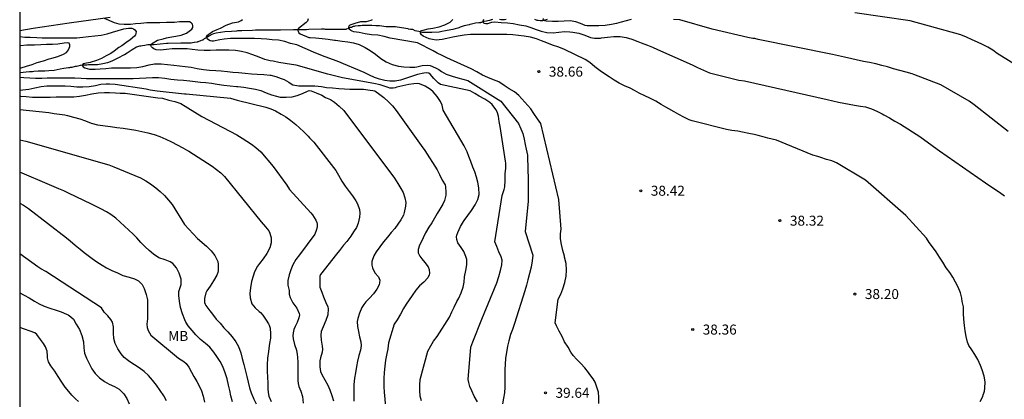
# Model space of a CAD drawing. Units: millimetres. Extents: x 585544 to 585894, y 4794039 to 4794290.
# Drawn here: x 585544 to 585618, y 4794172 to 4794201 of the extents above; entities that cross this region are included whole.
import ezdxf

# ---------------------------------------------------------------- set-up
doc = ezdxf.new("R2010")
doc.units = ezdxf.units.MM
for name, color, linetype in [('010106', 9, 'Continuous'), ('020104', 34, 'Continuous'), ('020204', 9, 'Continuous'), ('020308', 9, 'Continuous'), ('050103', 4, 'Continuous'), ('060110', 9, 'Continuous'), ('100301', 7, 'Continuous')]:
    doc.layers.add(name, color=color, linetype=linetype)
doc.layers.add('020105', color=24, linetype='Continuous', lineweight=30)
doc.styles.add('ARIAL', font='ARIAL.TTF', dxfattribs={"height": 1})

# ---------------------------------------------------------------- blocks, each defined once
blk = doc.blocks.new('COTAPU')
blk.add_circle((0, 0), 0.075)

msp = doc.modelspace()

# ---------------------------------------------------------------- linework, layer by layer
at = {"layer": '010106', "flags": 128}
msp.add_lwpolyline([(585544.06, 4794040.161), (585894.05, 4794040.153), (585894.056, 4794290.146), (585544.066, 4794290.154)], close=True, dxfattribs=at)
at = {"layer": '020104', "flags": 128}
for points, elevation in [([(585574.192, 4794172.045), (585574.112, 4794172.401), (585574.07, 4794172.831), (585574.088, 4794173.229), (585574.108, 4794173.653), (585574.668, 4794175.794), (585574.902, 4794176.174), (585575.11, 4794176.534), (585575.376, 4794176.884), (585576.314, 4794178.344), (585576.476, 4794178.744), (585576.648, 4794179.09), (585576.858, 4794179.522), (585576.994, 4794179.774), (585577.18, 4794180.162), (585577.34, 4794180.582), (585577.394, 4794180.968), (585577.432, 4794181.354), (585577.52, 4794181.83), (585577.612, 4794182.264), (585577.596, 4794182.66), (585577.536, 4794182.904), (585577.382, 4794183.262), (585577.186, 4794183.57), (585576.936, 4794183.928), (585576.852, 4794184.162), (585576.832, 4794184.362), (585576.854, 4794184.5), (585576.916, 4794184.702), (585577.136, 4794185.136), (585577.364, 4794185.516), (585577.406, 4794185.586), (585577.676, 4794185.982), (585577.962, 4794186.352), (585578.219, 4794186.764), (585578.441, 4794187.17), (585578.523, 4794187.554), (585578.513, 4794188.04), (585578.417, 4794188.482), (585578.329, 4794188.84), (585578.211, 4794189.242), (585578.057, 4794189.61), (585577.915, 4794190.024), (585577.763, 4794190.398), (585577.619, 4794190.76), (585577.413, 4794191.192), (585575.835, 4794193.876), (585575.743, 4794194.256), (585575.623, 4794194.516), (585575.385, 4794194.892), (585575.087, 4794195.264), (585574.885, 4794195.42), (585574.481, 4794195.674), (585574.065, 4794195.856), (585573.919, 4794195.876), (585573.635, 4794195.858), (585573.255, 4794195.812), (585572.813, 4794195.696), (585572.349, 4794195.594), (585572.215, 4794195.548), (585572.081, 4794195.524), (585571.835, 4794195.53), (585571.693, 4794195.568), (585571.477, 4794195.658), (585571.093, 4794195.77), (585570.629, 4794195.876), (585568.287, 4794196.316), (585567.173, 4794196.59), (585564.793, 4794197.248), (585564.439, 4794197.31), (585563.971, 4794197.372), (585563.499, 4794197.468), (585563.073, 4794197.548), (585562.857, 4794197.586), (585562.447, 4794197.684), (585562.023, 4794197.854), (585561.559, 4794198.04), (585561.135, 4794198.18), (585560.711, 4794198.292), (585560.249, 4794198.368), (585559.759, 4794198.378), (585559.273, 4794198.378), (585558.809, 4794198.374), (585558.343, 4794198.364), (585557.889, 4794198.362), (585557.433, 4794198.384), (585556.989, 4794198.422), (585556.621, 4794198.478), (585556.245, 4794198.484), (585555.865, 4794198.488), (585555.487, 4794198.484), (585555.079, 4794198.434), (585554.635, 4794198.382), (585554.295, 4794198.408), (585554.121, 4794198.47), (585554.015, 4794198.546), (585553.937, 4794198.63), (585553.891, 4794198.736), (585553.947, 4794198.856), (585554.067, 4794198.94), (585554.409, 4794199.13), (585554.819, 4794199.222), (585555.067, 4794199.316), (585555.325, 4794199.356), (585555.771, 4794199.422), (585556.163, 4794199.514), (585556.563, 4794199.67), (585556.969, 4794199.958), (585557.039, 4794200.08), (585557.051, 4794200.208), (585557.031, 4794200.34), (585556.931, 4794200.434), (585556.811, 4794200.506), (585556.453, 4794200.518), (585556.061, 4794200.512), (585555.665, 4794200.466), (585555.525, 4794200.466), (585555.065, 4794200.466), (585554.575, 4794200.446), (585554.105, 4794200.426), (585553.607, 4794200.426), (585553.148, 4794200.374), (585552.744, 4794200.348), (585552.364, 4794200.32), (585551.89, 4794200.306), (585551.527, 4794200.329), (585551.17, 4794200.441), (585550.433, 4794200.754)], 42), ([(585578.412, 4794171.982), (585578.16, 4794172.404), (585577.982, 4794172.8), (585577.83, 4794173.14), (585577.746, 4794173.435), (585577.716, 4794173.667), (585577.9, 4794176.083), (585578.058, 4794176.491), (585578.736, 4794178.189), (585579.866, 4794180.915), (585579.996, 4794181.389), (585580.12, 4794181.837), (585580.238, 4794182.267), (585580.254, 4794182.623), (585580.184, 4794182.865), (585580.016, 4794183.251), (585579.854, 4794183.631), (585579.692, 4794183.985), (585580.26, 4794187.471), (585580.416, 4794187.915), (585580.456, 4794188.115), (585580.484, 4794188.607), (585580.49, 4794189.099), (585580.522, 4794189.533), (585580.535, 4794189.899), (585580.511, 4794190.045), (585580.099, 4794192.661), (585580.023, 4794193.023), (585579.975, 4794193.423), (585579.875, 4794193.747), (585579.777, 4794193.921), (585579.509, 4794194.307), (585579.319, 4794194.457), (585578.947, 4794194.691), (585578.525, 4794194.939), (585578.209, 4794195.117), (585577.847, 4794195.319), (585575.629, 4794195.803), (585575.451, 4794195.927), (585575.125, 4794196.253), (585574.845, 4794196.581), (585574.749, 4794196.653), (585574.605, 4794196.677), (585574.369, 4794196.667), (585573.903, 4794196.545), (585573.449, 4794196.417), (585573.005, 4794196.265), (585572.615, 4794196.119), (585572.231, 4794196.051), (585571.831, 4794196.055), (585571.453, 4794196.115), (585571.057, 4794196.217), (585570.677, 4794196.337), (585570.293, 4794196.509), (585569.901, 4794196.699), (585567.877, 4794197.557), (585566.981, 4794197.891), (585566.537, 4794198.061), (585566.105, 4794198.235), (585564.839, 4794198.775), (585564.379, 4794198.895), (585563.939, 4794199.031), (585563.473, 4794199.121), (585563.003, 4794199.167), (585562.597, 4794199.199), (585562.179, 4794199.231), (585561.681, 4794199.253), (585561.207, 4794199.253), (585560.755, 4794199.253), (585560.291, 4794199.249), (585559.867, 4794199.247), (585559.407, 4794199.217), (585559.063, 4794199.155), (585558.607, 4794199.057), (585558.475, 4794199.055), (585558.361, 4794199.081), (585558.225, 4794199.153), (585558.125, 4794199.245), (585558.077, 4794199.381), (585558.147, 4794199.503), (585558.255, 4794199.595), (585558.531, 4794199.785), (585558.863, 4794199.941), (585559.113, 4794200.039), (585559.559, 4794200.261), (585560.015, 4794200.423), (585560.467, 4794200.505), (585560.679, 4794200.603), (585560.767, 4794200.675)], 41), ([(585587.506, 4794171.853), (585587.494, 4794172.305), (585587.472, 4794172.699), (585587.342, 4794173.155), (585587.224, 4794173.449), (585587.078, 4794173.701), (585586.84, 4794174.023), (585586.732, 4794174.171), (585586.456, 4794174.529), (585586.152, 4794174.857), (585585.85, 4794175.169), (585585.592, 4794175.461), (585585.412, 4794175.699), (585585.2, 4794176.073), (585584.932, 4794176.485), (585584.748, 4794176.883), (585584.534, 4794177.281), (585584.318, 4794177.695), (585584.224, 4794177.909), (585584.454, 4794179.681), (585584.646, 4794180.057), (585584.808, 4794180.461), (585584.958, 4794180.931), (585585.052, 4794181.413), (585585.078, 4794181.863), (585585.05, 4794182.361), (585584.94, 4794182.847), (585584.918, 4794182.925), (585584.802, 4794183.337), (585584.696, 4794183.791), (585584.626, 4794184.215), (585584.622, 4794184.587), (585584.684, 4794184.935), (585584.498, 4794187.179), (585583.144, 4794192.885), (585582.911, 4794193.233), (585582.637, 4794193.629), (585582.397, 4794193.969), (585581.495, 4794194.987), (585581.183, 4794195.253), (585580.791, 4794195.489), (585580.401, 4794195.741), (585579.997, 4794195.997), (585579.599, 4794196.165), (585579.191, 4794196.333), (585578.787, 4794196.517), (585578.359, 4794196.753), (585577.919, 4794196.987), (585576.105, 4794197.813), (585575.755, 4794197.979), (585575.377, 4794198.163), (585575.071, 4794198.337), (585573.895, 4794198.931), (585571.863, 4794199.291), (585571.405, 4794199.407), (585570.935, 4794199.497), (585570.447, 4794199.529), (585569.983, 4794199.613), (585569.539, 4794199.697), (585569.133, 4794199.753), (585569.005, 4794199.797), (585568.893, 4794199.863), (585568.789, 4794199.969), (585568.743, 4794200.093), (585568.775, 4794200.219), (585568.861, 4794200.287), (585569.219, 4794200.405), (585569.649, 4794200.523), (585570.069, 4794200.535), (585570.415, 4794200.631), (585570.517, 4794200.691)], 39), ([(585616.121, 4794172.017), (585616.301, 4794172.375), (585616.335, 4794172.517), (585616.399, 4794172.635), (585616.439, 4794172.777), (585616.473, 4794173.009), (585616.477, 4794173.481), (585616.403, 4794173.901), (585616.261, 4794174.373), (585616.143, 4794174.713), (585615.947, 4794175.155), (585615.719, 4794175.545), (585615.487, 4794175.881), (585615.271, 4794176.221), (585615.167, 4794176.467), (585615.063, 4794176.875), (585614.983, 4794177.301), (585614.929, 4794177.713), (585614.891, 4794178.191), (585614.871, 4794178.607), (585614.853, 4794179.101), (585614.773, 4794179.505), (585614.725, 4794179.751), (585614.633, 4794180.153), (585614.469, 4794180.601), (585614.263, 4794180.968), (585614.063, 4794181.332), (585613.845, 4794181.688), (585613.573, 4794182.05), (585613.307, 4794182.464), (585613.073, 4794182.846), (585612.819, 4794183.234), (585612.543, 4794183.616), (585612.295, 4794183.954), (585612.091, 4794184.266), (585610.532, 4794185.968), (585607.51, 4794188.62), (585605.344, 4794189.936), (585604.978, 4794190.062), (585604.574, 4794190.18), (585604.162, 4794190.312), (585603.934, 4794190.392), (585603.56, 4794190.51), (585600.822, 4794191.63), (585600.502, 4794191.706), (585600.182, 4794191.786), (585599.822, 4794191.886), (585599.47, 4794191.979), (585599.148, 4794192.049), (585598.752, 4794192.133), (585598.286, 4794192.233), (585597.944, 4794192.295), (585597.482, 4794192.363), (585597.072, 4794192.429), (585594.5, 4794193.089), (585594.29, 4794193.157), (585593.894, 4794193.345), (585593.5, 4794193.557), (585593.15, 4794193.757), (585592.76, 4794193.983), (585592.544, 4794194.113), (585592.192, 4794194.315), (585591.774, 4794194.543), (585591.328, 4794194.769), (585590.956, 4794194.949), (585590.544, 4794195.147), (585590.172, 4794195.357), (585589.86, 4794195.517), (585589.43, 4794195.705), (585589.034, 4794195.909), (585588.646, 4794196.129), (585588.274, 4794196.369), (585587.94, 4794196.601), (585587.602, 4794196.831), (585587.204, 4794197.131), (585586.822, 4794197.447), (585586.481, 4794197.687), (585584.929, 4794198.429), (585584.495, 4794198.603), (585584.039, 4794198.767), (585583.595, 4794198.935), (585583.217, 4794199.083), (585582.841, 4794199.227), (585582.389, 4794199.355), (585581.903, 4794199.429), (585581.481, 4794199.481), (585581.065, 4794199.529), (585580.605, 4794199.555), (585580.141, 4794199.555), (585579.647, 4794199.563), (585578.769, 4794199.565), (585578.335, 4794199.565), (585577.871, 4794199.551), (585577.415, 4794199.505), (585576.941, 4794199.423), (585576.555, 4794199.351), (585576.091, 4794199.261), (585575.753, 4794199.191), (585575.313, 4794199.141), (585575.037, 4794199.171), (585574.785, 4794199.245), (585574.335, 4794199.443), (585574.215, 4794199.531), (585574.133, 4794199.655), (585574.123, 4794199.749), (585574.203, 4794199.847), (585574.327, 4794199.891), (585574.693, 4794199.985), (585575.063, 4794200.025), (585575.521, 4794200.131), (585575.959, 4794200.285), (585576.345, 4794200.493), (585576.545, 4794200.679)], 38), ([(585578.851, 4794200.675), (585578.803, 4794200.537), (585578.847, 4794200.437), (585578.907, 4794200.405), (585579.025, 4794200.383), (585579.167, 4794200.387), (585579.487, 4794200.485), (585579.711, 4794200.499), (585580.185, 4794200.449), (585580.653, 4794200.441), (585581.081, 4794200.373), (585581.549, 4794200.283), (585582.033, 4794200.207), (585582.393, 4794200.085), (585582.793, 4794199.931), (585583.177, 4794199.811), (585583.605, 4794199.697), (585584.081, 4794199.673), (585584.495, 4794199.729), (585584.925, 4794199.777), (585585.331, 4794199.761), (585585.557, 4794199.731), (585586.005, 4794199.659), (585586.463, 4794199.501), (585586.875, 4794199.341), (585587.179, 4794199.279), (585587.629, 4794199.293), (585587.709, 4794199.305), (585588.146, 4794199.361), (585588.63, 4794199.417), (585589.096, 4794199.413), (585589.554, 4794199.323), (585589.984, 4794199.201), (585590.424, 4794199.034), (585590.684, 4794198.93), (585591.148, 4794198.754), (585591.544, 4794198.602), (585591.91, 4794198.43), (585594.506, 4794197.28), (585594.908, 4794197.08), (585595.352, 4794196.874), (585595.798, 4794196.674), (585598.014, 4794196.134), (585598.422, 4794196.09), (585604.636, 4794194.674), (585605.068, 4794194.566), (585605.476, 4794194.474), (585605.874, 4794194.398), (585606.29, 4794194.326), (585606.692, 4794194.258), (585607.138, 4794194.188), (585607.512, 4794194.12), (585607.958, 4794193.988), (585608.368, 4794193.81), (585608.77, 4794193.59), (585608.874, 4794193.53), (585609.3, 4794193.296), (585609.712, 4794193.062), (585610.136, 4794192.828), (585611.598, 4794191.902), (585612.504, 4794191.232), (585612.898, 4794190.952), (585613.064, 4794190.832), (585616.515, 4794188.424), (585617.207, 4794187.958), (585617.565, 4794187.712), (585617.933, 4794187.452)], 37), ([(585589.92, 4794200.688), (585589.55, 4794200.594), (585589.192, 4794200.474), (585588.828, 4794200.384), (585588.451, 4794200.309), (585587.981, 4794200.231), (585587.517, 4794200.211), (585587.053, 4794200.203), (585586.637, 4794200.211), (585586.493, 4794200.237), (585586.137, 4794200.379), (585585.781, 4794200.497), (585585.347, 4794200.585), (585584.903, 4794200.569), (585584.445, 4794200.545), (585584.023, 4794200.545), (585583.561, 4794200.547), (585583.443, 4794200.575), (585583.337, 4794200.671), (585583.365, 4794200.769)], 36), ([(585618.211, 4794192.264), (585615.658, 4794194.284), (585615.286, 4794194.562), (585613.16, 4794195.784), (585611.128, 4794196.558), (585611.018, 4794196.594), (585610.57, 4794196.728), (585610.098, 4794196.846), (585609.618, 4794196.986), (585609.156, 4794197.122), (585608.73, 4794197.242), (585608.278, 4794197.346), (585607.816, 4794197.448), (585607.362, 4794197.542), (585605.94, 4794197.86), (585605.474, 4794197.962), (585605.024, 4794198.048), (585599.46, 4794199.19), (585599.198, 4794199.25), (585599.064, 4794199.26), (585598.672, 4794199.338), (585596.006, 4794199.962), (585593.58, 4794200.658), (585593.108, 4794200.674)], 36), ([(585544.064, 4794199.407), (585544.442, 4794199.348), (585544.848, 4794199.356), (585545.344, 4794199.334), (585545.744, 4794199.31), (585546.148, 4794199.302), (585546.518, 4794199.302), (585546.928, 4794199.312), (585547.42, 4794199.312), (585547.85, 4794199.312), (585548.344, 4794199.312), (585548.788, 4794199.352), (585549.23, 4794199.418), (585549.692, 4794199.458), (585550.166, 4794199.508), (585550.616, 4794199.608), (585551.016, 4794199.726), (585551.448, 4794199.856), (585551.88, 4794199.988), (585552.222, 4794200.032), (585552.476, 4794200.026), (585552.598, 4794199.986), (585552.71, 4794199.918), (585552.798, 4794199.776), (585552.783, 4794199.644), (585552.737, 4794199.526), (585552.663, 4794199.426), (585552.34, 4794199.168), (585552.03, 4794198.93), (585551.716, 4794198.698), (585551.496, 4794198.576), (585551.154, 4794198.304), (585550.904, 4794198.132), (585550.538, 4794197.948), (585550.198, 4794197.758), (585549.812, 4794197.61), (585549.34, 4794197.466), (585548.946, 4794197.39), (585548.822, 4794197.348), (585548.752, 4794197.242), (585548.824, 4794197.128), (585548.95, 4794197.05), (585549.298, 4794196.96), (585549.732, 4794196.958), (585550.102, 4794196.988), (585550.51, 4794197.018), (585550.947, 4794197.044), (585551.421, 4794197.05), (585551.915, 4794197.05), (585552.377, 4794197.05), (585552.841, 4794197.07), (585553.289, 4794197.158), (585553.769, 4794197.292), (585554.177, 4794197.356), (585554.673, 4794197.358), (585555.149, 4794197.316), (585555.629, 4794197.266), (585556.061, 4794197.21), (585556.469, 4794197.156), (585556.925, 4794197.094), (585557.383, 4794197.004), (585557.851, 4794196.936), (585558.299, 4794196.888), (585558.765, 4794196.852), (585559.165, 4794196.83), (585559.647, 4794196.788), (585560.055, 4794196.738), (585560.475, 4794196.702), (585560.971, 4794196.65), (585561.457, 4794196.6), (585561.865, 4794196.58), (585562.363, 4794196.556), (585562.847, 4794196.51), (585562.909, 4794196.5), (585563.273, 4794196.394), (585563.667, 4794196.264), (585563.903, 4794196.17), (585564.247, 4794195.968), (585564.421, 4794195.852), (585564.549, 4794195.79), (585564.989, 4794195.702), (585565.399, 4794195.706), (585565.849, 4794195.716), (585566.211, 4794195.714), (585566.697, 4794195.646), (585567.067, 4794195.59), (585567.529, 4794195.544), (585567.999, 4794195.506), (585568.415, 4794195.47), (585568.835, 4794195.454), (585569.099, 4794195.456), (585569.483, 4794195.456), (585569.861, 4794195.446), (585570.347, 4794195.388), (585570.563, 4794195.362), (585570.701, 4794195.322), (585571.077, 4794195.058), (585571.377, 4794194.822), (585571.731, 4794194.494), (585572.025, 4794194.196), (585572.295, 4794193.858), (585572.545, 4794193.492), (585574.175, 4794191.226), (585574.459, 4794190.846), (585575.369, 4794189.392), (585575.543, 4794189.046), (585575.759, 4794188.616), (585575.967, 4794188.26), (585576.009, 4794188.124), (585576.037, 4794187.728), (585576.021, 4794187.508), (585575.917, 4794187.106), (585575.805, 4794186.814), (585575.581, 4794186.442), (585575.369, 4794186.114), (585575.173, 4794185.764), (585574.975, 4794185.412), (585574.765, 4794185.088), (585574.505, 4794184.68), (585574.335, 4794184.294), (585574.247, 4794184.126), (585574.049, 4794183.748), (585573.941, 4794183.418), (585573.943, 4794183.278), (585573.965, 4794183.156), (585574.079, 4794182.906), (585574.217, 4794182.71), (585574.463, 4794182.43), (585574.699, 4794182.122), (585574.786, 4794181.926), (585574.796, 4794181.606), (585574.78, 4794181.508), (585574.68, 4794181.298), (585574.382, 4794180.97), (585574.064, 4794180.678), (585573.78, 4794180.354), (585573.506, 4794179.954), (585573.286, 4794179.626), (585573.064, 4794179.32), (585572.858, 4794178.986), (585572.628, 4794178.554), (585572.366, 4794178.134), (585572.144, 4794177.802), (585571.738, 4794176.407), (585571.676, 4794175.959), (585571.568, 4794175.477), (585571.504, 4794175.097), (585571.44, 4794174.655), (585571.398, 4794174.175), (585571.372, 4794173.731), (585571.366, 4794173.297), (585571.366, 4794173.125), (585571.396, 4794172.671), (585571.454, 4794172.201), (585571.47, 4794171.831)], 43), ([(585544.064, 4794197.025), (585544.168, 4794197.053), (585544.566, 4794197.175), (585545.002, 4794197.299), (585545.242, 4794197.407), (585545.38, 4794197.447), (585545.834, 4794197.588), (585546.26, 4794197.722), (585546.476, 4794197.78), (585546.918, 4794197.9), (585547.356, 4794198.074), (585547.56, 4794198.212), (585547.73, 4794198.404), (585547.784, 4794198.524), (585547.814, 4794198.646), (585547.814, 4794198.778), (585547.76, 4794198.9), (585547.648, 4794198.922), (585547.386, 4794198.904), (585546.93, 4794198.828), (585546.53, 4794198.814), (585546.066, 4794198.806), (585545.648, 4794198.782), (585545.178, 4794198.764), (585545.082, 4794198.762), (585544.602, 4794198.746), (585544.122, 4794198.699), (585544.064, 4794198.692)], 44), ([(585544.064, 4794196.346), (585544.086, 4794196.343), (585544.37, 4794196.325), (585544.826, 4794196.293), (585545.25, 4794196.289), (585545.724, 4794196.289), (585546.124, 4794196.299), (585546.556, 4794196.299), (585546.952, 4794196.301), (585547.338, 4794196.306), (585547.732, 4794196.308), (585548.196, 4794196.312), (585548.68, 4794196.27), (585549.066, 4794196.266), (585549.526, 4794196.266), (585549.992, 4794196.266), (585550.429, 4794196.266), (585550.785, 4794196.266), (585551.205, 4794196.266), (585551.651, 4794196.266), (585552.117, 4794196.266), (585552.571, 4794196.266), (585553.051, 4794196.274), (585553.539, 4794196.314), (585554.033, 4794196.334), (585554.485, 4794196.334), (585554.947, 4794196.292), (585555.407, 4794196.21), (585555.889, 4794196.164), (585556.339, 4794196.124), (585556.813, 4794196.074), (585557.213, 4794196.034), (585557.619, 4794195.99), (585558.031, 4794195.95), (585558.455, 4794195.896), (585558.877, 4794195.826), (585559.369, 4794195.746), (585559.847, 4794195.702), (585560.331, 4794195.66), (585560.427, 4794195.648), (585560.871, 4794195.592), (585561.291, 4794195.54), (585561.745, 4794195.462), (585562.159, 4794195.35), (585562.561, 4794195.188), (585562.957, 4794195.032), (585563.325, 4794194.938), (585563.599, 4794194.866), (585564.055, 4794194.856), (585564.497, 4794194.89), (585564.869, 4794194.968), (585565.281, 4794195.138), (585565.649, 4794195.312), (585565.773, 4794195.346), (585565.915, 4794195.334), (585566.309, 4794195.176), (585566.729, 4794194.992), (585567.003, 4794194.83), (585567.373, 4794194.666), (585567.687, 4794194.468), (585568.019, 4794194.188), (585568.369, 4794193.848), (585572.175, 4794188.78), (585572.427, 4794188.384), (585572.649, 4794187.988), (585572.817, 4794187.684), (585572.961, 4794187.304), (585573.019, 4794186.958), (585573.009, 4794186.662), (585572.913, 4794186.204), (585572.849, 4794185.986), (585572.661, 4794185.648), (585572.437, 4794185.308), (585572.213, 4794185.002), (585571.937, 4794184.682), (585571.641, 4794184.354), (585571.357, 4794184.004), (585571.065, 4794183.608), (585570.813, 4794183.244), (585570.627, 4794182.936), (585570.475, 4794182.514), (585570.471, 4794182.234), (585570.515, 4794182.032), (585570.697, 4794181.674), (585570.973, 4794181.356), (585571.039, 4794181.25), (585571.073, 4794181.118), (585571.057, 4794180.918), (585571.025, 4794180.774), (585570.861, 4794180.436), (585570.595, 4794180.098), (585570.303, 4794179.77), (585570.027, 4794179.478), (585569.867, 4794179.294), (585569.731, 4794179.067), (585569.561, 4794178.645), (585569.435, 4794178.241), (585569.383, 4794178.007), (585569.409, 4794177.627), (585569.479, 4794177.249), (585569.547, 4794176.873), (585569.657, 4794176.495), (585569.681, 4794176.219), (585569.625, 4794175.851), (585569.511, 4794175.469), (585569.414, 4794175.033), (585569.338, 4794174.633), (585569.254, 4794174.151), (585569.176, 4794173.761), (585569.124, 4794173.291), (585569.12, 4794172.859), (585569.12, 4794172.461), (585569.122, 4794172.021)], 44), ([(585544.064, 4794194.916), (585544.142, 4794194.917), (585544.556, 4794194.903), (585545.028, 4794194.849), (585545.428, 4794194.847), (585545.864, 4794194.857), (585546.344, 4794194.859), (585546.806, 4794194.867), (585547.248, 4794194.869), (585547.674, 4794194.869), (585548.12, 4794194.877), (585548.552, 4794194.927), (585549, 4794195.006), (585549.475, 4794195.108), (585549.941, 4794195.178), (585550.429, 4794195.212), (585550.799, 4794195.212), (585551.241, 4794195.176), (585551.607, 4794195.148), (585551.985, 4794195.144), (585554.431, 4794194.792), (585554.763, 4794194.768), (585555.241, 4794194.638), (585555.693, 4794194.528), (585556.151, 4794194.386), (585557.725, 4794193.404), (585560.345, 4794192.024), (585560.755, 4794191.772), (585561.109, 4794191.552), (585561.447, 4794191.322), (585561.769, 4794191.078), (585562.147, 4794190.752), (585563.071, 4794189.656), (585564.091, 4794188.258), (585564.301, 4794187.924), (585565.889, 4794186.16), (585566.031, 4794186.012), (585566.279, 4794185.616), (585566.347, 4794185.452), (585566.377, 4794185.324), (585566.369, 4794185.092), (585566.311, 4794184.844), (585566.211, 4794184.564), (585565.045, 4794183.012), (585564.771, 4794182.677), (585564.543, 4794182.273), (585564.399, 4794181.901), (585564.271, 4794181.521), (585564.185, 4794181.081), (585564.183, 4794180.733), (585564.273, 4794180.333), (585564.279, 4794180.075), (585564.353, 4794179.813), (585564.551, 4794179.425), (585564.843, 4794179.021), (585565.021, 4794178.615), (585565.039, 4794178.503), (585565.011, 4794178.277), (585564.879, 4794177.945), (585564.715, 4794177.637), (585564.623, 4794177.417), (585564.571, 4794177.165), (585564.561, 4794176.927), (585564.575, 4794176.707), (585564.671, 4794176.293), (585564.817, 4794175.859), (585564.877, 4794175.545), (585564.889, 4794175.345), (585564.921, 4794174.931), (585564.935, 4794174.535), (585564.935, 4794174.049), (585564.935, 4794173.593), (585564.939, 4794173.365), (585565.001, 4794173.143), (585565.147, 4794172.783), (585565.273, 4794172.375), (585565.317, 4794171.891)], 46), ([(585544.064, 4794193.931), (585546.248, 4794193.701), (585546.65, 4794193.627), (585547.054, 4794193.583), (585547.45, 4794193.515), (585547.638, 4794193.471), (585548.107, 4794193.347), (585548.567, 4794193.217), (585549.001, 4794193.071), (585549.433, 4794192.895), (585549.899, 4794192.771), (585550.871, 4794192.645), (585551.341, 4794192.587), (585551.813, 4794192.525), (585552.295, 4794192.463), (585552.765, 4794192.386), (585553.213, 4794192.286), (585553.681, 4794192.174), (585554.149, 4794192.042), (585554.573, 4794191.892), (585555.013, 4794191.696), (585555.459, 4794191.494), (585555.881, 4794191.278), (585556.297, 4794191.046), (585556.661, 4794190.848), (585556.753, 4794190.8), (585558.497, 4794189.666), (585558.823, 4794189.43), (585559.143, 4794189.162), (585559.419, 4794188.898), (585562.171, 4794185.486), (585562.501, 4794185.126), (585562.739, 4794184.83), (585562.833, 4794184.642), (585562.933, 4794184.295), (585562.921, 4794183.923), (585562.815, 4794183.549), (585562.601, 4794183.113), (585562.331, 4794182.719), (585562.043, 4794182.369), (585561.899, 4794182.175), (585561.687, 4794181.733), (585561.577, 4794181.407), (585561.455, 4794181.025), (585561.383, 4794180.545), (585561.329, 4794180.105), (585561.343, 4794179.783), (585561.485, 4794179.339), (585561.733, 4794179.029), (585562.037, 4794178.769), (585562.137, 4794178.679), (585562.295, 4794178.491), (585562.543, 4794178.117), (585562.733, 4794177.839), (585562.787, 4794177.735), (585562.841, 4794177.523), (585562.873, 4794177.089), (585562.867, 4794176.749), (585562.805, 4794176.369), (585562.747, 4794175.989), (585562.725, 4794175.753), (585562.659, 4794175.259), (585562.631, 4794174.763), (585562.625, 4794174.303), (585562.651, 4794173.805), (585562.681, 4794173.401), (585562.681, 4794172.959), (585562.691, 4794172.681), (585562.755, 4794172.411), (585562.917, 4794172.003)], 47), ([(585544.064, 4794191.661), (585544.518, 4794191.559), (585550.747, 4794189.771), (585551.127, 4794189.621), (585553.133, 4794188.797), (585553.525, 4794188.567), (585553.865, 4794188.351), (585554.263, 4794188.051), (585554.609, 4794187.763), (585554.913, 4794187.471), (585555.229, 4794187.121), (585555.495, 4794186.789), (585556.423, 4794185.299), (585557.397, 4794184.245), (585558.073, 4794183.667), (585558.413, 4794183.321), (585558.687, 4794182.967), (585558.883, 4794182.623), (585558.915, 4794182.513), (585558.949, 4794182.283), (585558.959, 4794181.815), (585558.931, 4794181.691), (585558.843, 4794181.489), (585558.611, 4794181.065), (585558.349, 4794180.675), (585558.091, 4794180.309), (585558.035, 4794180.171), (585557.925, 4794179.729), (585557.923, 4794179.441), (585557.965, 4794179.321), (585558.031, 4794179.209), (585558.327, 4794178.807), (585558.519, 4794178.559), (585558.809, 4794178.195), (585559.087, 4794177.875), (585559.377, 4794177.543), (585559.675, 4794177.237), (585559.997, 4794176.865), (585560.269, 4794176.491), (585560.471, 4794176.133), (585560.651, 4794175.671), (585560.755, 4794175.237), (585560.881, 4794174.771), (585561.007, 4794174.291), (585561.101, 4794173.883), (585561.193, 4794173.451), (585561.301, 4794173.037), (585561.435, 4794172.655), (585561.585, 4794172.299), (585561.637, 4794172.183), (585561.789, 4794171.819)], 48), ([(585560.019, 4794171.991), (585559.909, 4794172.431), (585559.825, 4794172.841), (585559.733, 4794173.237), (585559.617, 4794173.713), (585559.485, 4794174.165), (585559.307, 4794174.621), (585559.095, 4794175.005), (585558.847, 4794175.391), (585558.635, 4794175.713), (585558.321, 4794176.083), (585558.003, 4794176.363), (585557.621, 4794176.665), (585557.285, 4794177.021), (585557.005, 4794177.339), (585556.691, 4794177.685), (585556.523, 4794177.973), (585556.447, 4794178.149), (585556.275, 4794178.575), (585556.135, 4794179.053), (585556.061, 4794179.527), (585555.995, 4794179.969), (585556.001, 4794180.269), (585556.037, 4794180.405), (585556.165, 4794180.777), (585556.175, 4794180.903), (585556.165, 4794181.179), (585556.031, 4794181.647), (585555.817, 4794182.035), (585555.551, 4794182.361), (585555.353, 4794182.497), (585554.963, 4794182.641), (585554.501, 4794182.801), (585554.093, 4794183.055), (585553.779, 4794183.337), (585553.461, 4794183.623), (585553.157, 4794183.935), (585552.839, 4794184.293), (585552.577, 4794184.577), (585551.285, 4794185.775), (585550.905, 4794186.041), (585550.581, 4794186.233), (585550.149, 4794186.465), (585549.809, 4794186.637), (585549.459, 4794186.809), (585547.719, 4794187.645), (585547.361, 4794187.817), (585547.005, 4794187.973), (585546.651, 4794188.123), (585546.301, 4794188.277), (585544.064, 4794189.234)], 49), ([(585555.085, 4794172.068), (585554.861, 4794172.428), (585554.595, 4794172.83), (585554.319, 4794173.236), (585554.035, 4794173.596), (585553.715, 4794173.954), (585553.387, 4794174.262), (585553.035, 4794174.524), (585552.665, 4794174.752), (585552.315, 4794174.976), (585552.211, 4794175.052), (585551.899, 4794175.3), (585551.661, 4794175.59), (585551.415, 4794175.966), (585551.235, 4794176.36), (585551.119, 4794176.736), (585551.097, 4794177.138), (585551.091, 4794177.62), (585551.011, 4794177.972), (585550.903, 4794178.172), (585550.677, 4794178.434), (585550.401, 4794178.724), (585550.197, 4794179.044), (585546.025, 4794181.774), (585545.653, 4794181.97), (585545.409, 4794182.116), (585544.063, 4794183.086)], 51), ([(585544.063, 4794180.171), (585544.397, 4794179.995), (585544.761, 4794179.791), (585545.179, 4794179.529), (585545.527, 4794179.333), (585545.891, 4794179.159), (585546.323, 4794179.003), (585546.799, 4794178.869), (585547.167, 4794178.739), (585547.569, 4794178.563), (585547.691, 4794178.501), (585547.909, 4794178.371), (585548.089, 4794178.183), (585548.309, 4794177.805), (585548.549, 4794177.399), (585548.715, 4794176.967), (585548.835, 4794176.487), (585548.863, 4794176.041), (585548.923, 4794175.643), (585549.069, 4794175.251), (585549.261, 4794174.859), (585549.469, 4794174.463), (585549.721, 4794174.109), (585550.039, 4794173.779), (585550.427, 4794173.507), (585550.779, 4794173.315), (585551.179, 4794173.125), (585551.533, 4794172.923), (585551.883, 4794172.579), (585552.107, 4794172.243), (585552.277, 4794171.833)], 52), ([(585548.475, 4794171.996), (585548.245, 4794172.198), (585547.967, 4794172.484), (585547.751, 4794172.758), (585547.483, 4794173.09), (585547.223, 4794173.468), (585546.957, 4794173.874), (585546.697, 4794174.29), (585546.407, 4794174.682), (585546.233, 4794174.984), (585546.143, 4794175.272), (585546.137, 4794175.42), (585546.109, 4794175.786), (585545.997, 4794176.116), (585545.837, 4794176.36), (585545.617, 4794176.648), (585545.345, 4794177.038), (585545.187, 4794177.156), (585544.063, 4794177.557)], 53)]:
    msp.add_lwpolyline(points, dxfattribs=dict(at, elevation=elevation))
at = {"layer": '020105', "flags": 128}
for points, elevation in [([(585565.695, 4794200.724), (585565.656, 4794200.562), (585565.542, 4794200.465), (585564.966, 4794200.009), (585564.909, 4794199.906), (585564.944, 4794199.803), (585565.012, 4794199.672), (585565.097, 4794199.604), (585565.757, 4794199.344), (585565.851, 4794199.336), (585566.261, 4794199.304), (585566.741, 4794199.27), (585567.189, 4794199.216), (585567.675, 4794199.144), (585567.755, 4794199.134), (585568.241, 4794199.068), (585568.681, 4794198.998), (585569.101, 4794198.93), (585569.517, 4794198.8), (585569.969, 4794198.592), (585570.363, 4794198.362), (585570.759, 4794198.07), (585571.141, 4794197.764), (585571.557, 4794197.498), (585572.007, 4794197.304), (585572.471, 4794197.188), (585572.889, 4794197.128), (585573.333, 4794197.096), (585573.707, 4794197.106), (585573.859, 4794197.13), (585574.265, 4794197.232), (585574.629, 4794197.26), (585574.865, 4794197.22), (585575.257, 4794197.06), (585575.497, 4794196.926), (585575.699, 4794196.776), (585576.057, 4794196.572), (585576.493, 4794196.428), (585576.919, 4794196.304), (585577.307, 4794196.202), (585577.685, 4794196.114), (585580.148, 4794194.556), (585581.473, 4794192.874), (585581.661, 4794192.474), (585581.797, 4794192.124), (585581.893, 4794191.694), (585581.99, 4794191.312), (585582.064, 4794190.94), (585582.146, 4794190.508), (585582.158, 4794190.132), (585582.188, 4794189.76), (585582.19, 4794189.318), (585582.194, 4794188.846), (585582.194, 4794188.428), (585582.198, 4794187.97), (585582.198, 4794187.534), (585582.198, 4794187.036), (585581.992, 4794184.762), (585582.546, 4794182.998), (585582.508, 4794182.566), (585582.422, 4794182.094), (585582.312, 4794181.616), (585582.188, 4794181.136), (585582.072, 4794180.728), (585581.962, 4794180.312), (585581.186, 4794177.874), (585581.018, 4794177.414), (585580.886, 4794177.024), (585580.75, 4794176.556), (585580.656, 4794176.154), (585580.568, 4794175.678), (585580.494, 4794175.252), (585580.468, 4794174.778), (585580.454, 4794174.41), (585580.454, 4794173.986), (585580.458, 4794173.498), (585580.466, 4794173.09), (585580.418, 4794172.644), (585580.36, 4794172.244), (585580.268, 4794171.824)], 40), ([(585619.618, 4794196.762), (585617.396, 4794198.128), (585617.064, 4794198.386), (585616.68, 4794198.616), (585616.288, 4794198.808), (585615.918, 4794198.99), (585615.514, 4794199.16), (585615.086, 4794199.356), (585614.654, 4794199.526), (585610.868, 4794200.572), (585606.71, 4794201.176)], 35), ([(585544.064, 4794195.369), (585544.284, 4794195.399), (585544.74, 4794195.463), (585545.184, 4794195.555), (585545.672, 4794195.657), (585546.108, 4794195.697), (585546.56, 4794195.715), (585547.024, 4794195.715), (585547.46, 4794195.703), (585547.898, 4794195.667), (585548.344, 4794195.64), (585548.796, 4794195.638), (585549.272, 4794195.648), (585549.74, 4794195.738), (585550.135, 4794195.826), (585550.549, 4794195.844), (585550.793, 4794195.844), (585551.233, 4794195.82), (585553.555, 4794195.47), (585553.839, 4794195.409), (585554.367, 4794195.322), (585556.413, 4794195.108), (585556.557, 4794195.1), (585559.863, 4794194.774), (585560.385, 4794194.64), (585562.535, 4794194.108), (585562.893, 4794193.984), (585563.251, 4794193.822), (585563.683, 4794193.582), (585564.027, 4794193.382), (585564.405, 4794193.11), (585564.769, 4794192.814), (585565.047, 4794192.558), (585565.371, 4794192.252), (585565.701, 4794191.916), (585565.811, 4794191.808), (585566.129, 4794191.476), (585567.779, 4794189.344), (585567.981, 4794188.986), (585568.221, 4794188.552), (585568.485, 4794188.164), (585568.783, 4794187.766), (585569.023, 4794187.452), (585569.281, 4794187.08), (585569.413, 4794186.856), (585569.543, 4794186.416), (585569.573, 4794186.154), (585569.561, 4794185.838), (585569.461, 4794185.384), (585569.315, 4794185.062), (585569.111, 4794184.754), (585568.899, 4794184.43), (585568.607, 4794184.028), (585568.361, 4794183.73), (585568.063, 4794183.346), (585567.833, 4794183.06), (585566.619, 4794181.547), (585566.579, 4794181.405), (585566.577, 4794180.925), (585566.579, 4794180.581), (585566.715, 4794180.217), (585566.863, 4794179.857), (585567.025, 4794179.429), (585567.173, 4794179.105), (585567.203, 4794178.971), (585567.181, 4794178.515), (585567.015, 4794178.081), (585566.825, 4794177.621), (585566.683, 4794177.253), (585566.651, 4794176.987), (585566.667, 4794176.601), (585566.743, 4794176.169), (585566.773, 4794175.945), (585566.749, 4794175.709), (585566.629, 4794175.287), (585566.581, 4794175.063), (585566.577, 4794174.601), (585566.631, 4794174.253), (585566.721, 4794174.021), (585566.947, 4794173.637), (585567.185, 4794173.229), (585567.331, 4794172.893), (585567.476, 4794172.465), (585567.61, 4794172.055)], 45), ([(585544.063, 4794186.904), (585544.341, 4794186.749), (585544.721, 4794186.487), (585547.565, 4794184.281), (585547.843, 4794184.061), (585548.227, 4794183.743), (585548.603, 4794183.433), (585548.907, 4794183.193), (585549.205, 4794182.955), (585549.501, 4794182.731), (585549.855, 4794182.501), (585550.235, 4794182.253), (585550.567, 4794182.043), (585550.973, 4794181.845), (585551.395, 4794181.661), (585551.809, 4794181.475), (585552.285, 4794181.351), (585552.681, 4794181.223), (585552.973, 4794181.055), (585553.243, 4794180.783), (585553.407, 4794180.477), (585553.537, 4794180.039), (585553.643, 4794179.629), (585553.659, 4794179.153), (585553.655, 4794178.667), (585553.643, 4794178.221), (585553.599, 4794177.799), (585553.619, 4794177.567), (585553.703, 4794177.335), (585553.905, 4794176.991), (585555.975, 4794175.269), (585556.373, 4794175.015), (585556.545, 4794174.869), (585556.753, 4794174.581), (585556.949, 4794174.207), (585557.123, 4794173.877), (585557.351, 4794173.495), (585557.561, 4794173.139), (585557.707, 4794172.807), (585557.819, 4794172.399), (585557.917, 4794171.967)], 50)]:
    msp.add_lwpolyline(points, dxfattribs=dict(at, elevation=elevation))
at = {"layer": '050103'}
for points in [[(585579.525, 4794200.682, 36.813), (585579.461, 4794200.666, 36.847), (585579.435, 4794200.656, 36.863), (585579.383, 4794200.63, 36.885), (585579.307, 4794200.598, 36.893), (585579.175, 4794200.572, 36.959), (585579.081, 4794200.562, 36.997), (585578.871, 4794200.526, 37.023), (585578.697, 4794200.464, 37.095), (585578.665, 4794200.452, 37.097), (585578.629, 4794200.444, 37.099), (585578.565, 4794200.438, 37.105), (585578.505, 4794200.43, 37.115), (585578.259, 4794200.404, 37.143), (585577.947, 4794200.338, 37.243), (585577.839, 4794200.298, 37.243), (585577.767, 4794200.276, 37.241), (585577.415, 4794200.21, 37.297), (585577.107, 4794200.108, 37.395), (585577.011, 4794200.064, 37.419), (585576.925, 4794200.028, 37.465), (585576.739, 4794199.99, 37.573), (585576.557, 4794199.938, 37.627), (585576.137, 4794199.852, 37.747), (585576.003, 4794199.832, 37.785), (585575.733, 4794199.774, 37.835), (585575.533, 4794199.734, 37.821), (585574.983, 4794199.702, 37.839), (585574.329, 4794199.696, 37.947), (585574.247, 4794199.706, 37.941), (585574.131, 4794199.752, 37.941), (585573.731, 4794199.846, 38.119), (585573.545, 4794199.926, 38.161), (585573.511, 4794199.932, 38.161), (585573.389, 4794199.934, 38.259), (585573.235, 4794199.962, 38.279), (585573.199, 4794199.972, 38.283), (585572.371, 4794200.11, 38.373), (585572.255, 4794200.126, 38.381), (585571.561, 4794200.134, 38.637), (585571.059, 4794200.198, 38.657), (585570.783, 4794200.206, 38.701), (585570.469, 4794200.234, 38.745), (585569.749, 4794200.232, 38.803), (585569.637, 4794200.214, 38.847), (585569.449, 4794200.198, 38.883), (585569.209, 4794200.172, 38.929), (585569.157, 4794200.17, 38.935), (585569.125, 4794200.162, 38.935), (585569.085, 4794200.148, 38.935), (585569.039, 4794200.126, 38.935), (585568.943, 4794200.09, 38.941), (585568.859, 4794200.072, 38.953), (585568.745, 4794200.03, 39.013), (585568.723, 4794200.016, 39.027), (585568.695, 4794200.002, 39.031), (585568.577, 4794199.956, 39.081), (585568.549, 4794199.948, 39.095), (585568.515, 4794199.942, 39.113), (585568.497, 4794199.942, 39.123), (585568.419, 4794199.934, 39.165), (585568.385, 4794199.93, 39.171), (585567.921, 4794199.93, 39.237), (585567.011, 4794199.93, 39.575), (585566.917, 4794199.95, 39.605), (585566.699, 4794199.954, 39.699), (585565.741, 4794199.928, 39.845), (585565.573, 4794199.918, 39.859), (585564.607, 4794199.898, 40.005), (585563.623, 4794199.892, 40.135), (585563.601, 4794199.89, 40.145), (585563.581, 4794199.89, 40.155), (585563.515, 4794199.88, 40.179), (585562.615, 4794199.878, 40.277), (585561.759, 4794199.878, 40.381), (585561.525, 4794199.85, 40.429), (585560.725, 4794199.832, 40.591), (585560.703, 4794199.83, 40.599), (585560.679, 4794199.83, 40.609), (585560.657, 4794199.828, 40.621), (585560.635, 4794199.828, 40.633), (585560.615, 4794199.826, 40.645), (585560.409, 4794199.826, 40.733), (585560.331, 4794199.81, 40.757), (585559.961, 4794199.772, 40.827), (585559.447, 4794199.768, 40.893), (585558.795, 4794199.668, 40.959), (585558.709, 4794199.64, 40.985), (585558.593, 4794199.612, 40.997), (585558.485, 4794199.568, 40.995), (585558.259, 4794199.428, 40.995), (585558.223, 4794199.4, 40.995), (585558.153, 4794199.354, 40.999), (585557.941, 4794199.262, 41.071), (585557.909, 4794199.238, 41.097), (585557.897, 4794199.226, 41.111), (585557.877, 4794199.202, 41.139), (585557.853, 4794199.178, 41.155), (585557.825, 4794199.158, 41.157), (585557.791, 4794199.14, 41.157), (585557.755, 4794199.126, 41.163), (585557.615, 4794199.092, 41.165), (585557.437, 4794199.012, 41.217), (585557.401, 4794199, 41.233), (585557.365, 4794198.992, 41.237), (585557.175, 4794198.968, 41.265), (585557.153, 4794198.966, 41.269), (585557.015, 4794198.938, 41.311), (585556.913, 4794198.914, 41.341), (585556.795, 4794198.898, 41.345), (585556.159, 4794198.896, 41.495), (585555.189, 4794198.894, 41.647), (585555.091, 4794198.882, 41.663), (585555.065, 4794198.88, 41.667), (585554.119, 4794198.784, 41.901), (585553.683, 4794198.778, 41.993), (585553.557, 4794198.764, 42.051), (585553.445, 4794198.744, 42.065), (585553.285, 4794198.708, 42.111), (585553.141, 4794198.684, 42.183), (585553.109, 4794198.68, 42.217), (585553.071, 4794198.68, 42.261), (585553.037, 4794198.676, 42.269), (585552.983, 4794198.666, 42.309), (585552.905, 4794198.64, 42.325), (585552.833, 4794198.606, 42.345), (585552.501, 4794198.414, 42.455), (585552.129, 4794198.152, 42.487), (585551.927, 4794198.04, 42.543), (585551.859, 4794198.012, 42.551), (585551.483, 4794197.806, 42.613), (585550.984, 4794197.562, 42.671), (585550.648, 4794197.44, 42.739), (585550.306, 4794197.346, 42.791), (585549.888, 4794197.276, 42.825), (585549.228, 4794197.284, 42.843), (585549.106, 4794197.268, 42.867), (585548.926, 4794197.268, 42.961), (585548.904, 4794197.266, 42.975), (585548.822, 4794197.266, 43.015), (585548.76, 4794197.26, 43.029), (585548.59, 4794197.226, 43.067), (585548.418, 4794197.176, 43.083), (585548.322, 4794197.162, 43.105), (585548.216, 4794197.15, 43.125), (585547.972, 4794197.09, 43.197), (585547.952, 4794197.082, 43.199), (585547.888, 4794197.07, 43.207), (585547.844, 4794197.07, 43.229), (585547.796, 4794197.054, 43.231), (585547.766, 4794197.048, 43.231), (585547.722, 4794197.046, 43.231), (585547.36, 4794197.008, 43.315), (585547.108, 4794196.948, 43.411), (585546.64, 4794196.848, 43.519), (585546.246, 4794196.841, 43.567), (585545.958, 4794196.809, 43.623), (585545.44, 4794196.805, 43.765), (585545.126, 4794196.769, 43.765), (585545.016, 4794196.765, 43.765), (585544.986, 4794196.761, 43.765), (585544.8, 4794196.751, 43.781), (585544.064, 4794196.677, 43.855)], [(585580.547, 4794200.684, 36.615), (585580.425, 4794200.666, 36.635), (585580.143, 4794200.668, 36.675), (585580.061, 4794200.688, 36.693)], [(585583.633, 4794200.678, 36.067), (585583.269, 4794200.582, 36.073), (585583.097, 4794200.578, 36.137), (585582.961, 4794200.606, 36.161), (585582.871, 4794200.614, 36.171), (585582.827, 4794200.626, 36.185), (585582.761, 4794200.654, 36.199), (585582.717, 4794200.68, 36.205)]]:
    msp.add_polyline3d(points, dxfattribs=at)
at = {"layer": '060110'}
msp.add_polyline3d([(585550.852, 4794200.823, 41.903), (585547.78, 4794200.403, 42.363), (585545.07, 4794200.011, 42.867), (585544.064, 4794199.844, 43.051)], dxfattribs=at)

# ---------------------------------------------------------------- block references
at = {"layer": '020204', "rotation": 359.9987685839998}
for p in [(585583.007, 4794196.77, 38.66), (585590.654, 4794187.83, 38.42), (585601.09, 4794185.582, 38.324), (585606.714, 4794180.074, 38.196), (585594.546, 4794177.406, 38.36), (585583.506, 4794172.658, 39.64)]:
    msp.add_blockref('COTAPU', p, dxfattribs=at)

# ---------------------------------------------------------------- texts
at = {"layer": '020308', "style": 'ARIAL'}
for s, p in [('38.66', (585583.757, 4794196.395, 38.659)), ('38.42', (585591.404, 4794187.455, 38.419)), ('38.32', (585601.84, 4794185.207, 38.323)), ('38.20', (585607.464, 4794179.699, 38.195)), ('38.36', (585595.296, 4794177.031, 38.359)), ('39.64', (585584.256, 4794172.283, 39.639))]:
    msp.add_text(s, height=0.75, rotation=359.99877, dxfattribs=at).set_placement(p)
at = {"layer": '100301', "style": 'ARIAL'}
msp.add_text('MB', height=0.75, rotation=359.99877, dxfattribs=at).set_placement((585555.201, 4794176.552))

doc.saveas('drawing.dxf')
